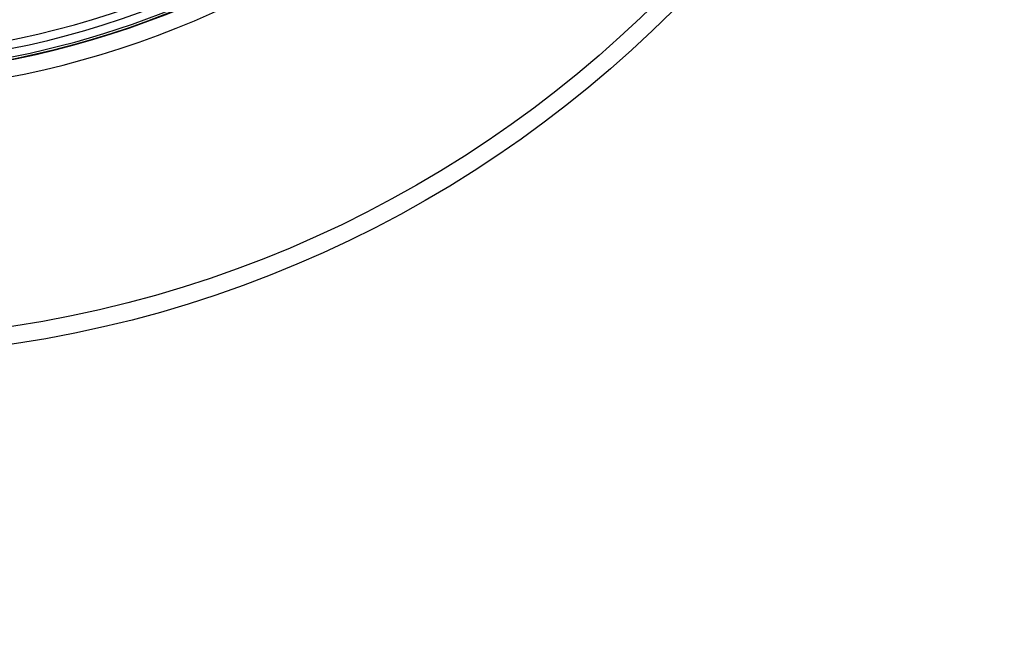
# Model space of a CAD drawing. Extents: x -436 to 2039, y 12 to 4474.
# Drawn here: x 505 to 564, y 2170 to 2206 of the extents above; entities that cross this region are included whole.
import ezdxf

# ---------------------------------------------------------------- set-up
doc = ezdxf.new("R2010")
doc.units = 0
doc.layers.add('本体', color=7, linetype='CONTINUOUS')

msp = doc.modelspace()

# ---------------------------------------------------------------- linework, layer by layer
at = {"layer": '本体', "color": 6, "linetype": 'CONTINUOUS'}
for radius in [71, 69.939, 69.939]:
    msp.add_circle((494, 2257), radius, dxfattribs=at)
at = {"layer": '本体', "color": 2, "linetype": 'CONTINUOUS'}
for centre, radius, start, end in [((801.709, 3237.174), 1237.265, 269.851843, 269.851843), ((798.413, 2951.243), 988.405, 269.817736, 269.817736)]:
    msp.add_arc(centre, radius, start, end, dxfattribs=at)
at = {"layer": '本体', "color": 6, "linetype": 'CONTINUOUS'}
for radius, start, end in [(55.161, 19.59557, 340.40443), (54.162, 19.97259, 340.02741), (54.131, 19.98437, 340.01563), (53.5, 20.44549, 339.55588), (53, 21.26592, 338.73392), (54.009, 278.51874, 339.96847)]:
    msp.add_arc((494, 2257), radius, start, end, dxfattribs=at)

doc.saveas('drawing.dxf')
